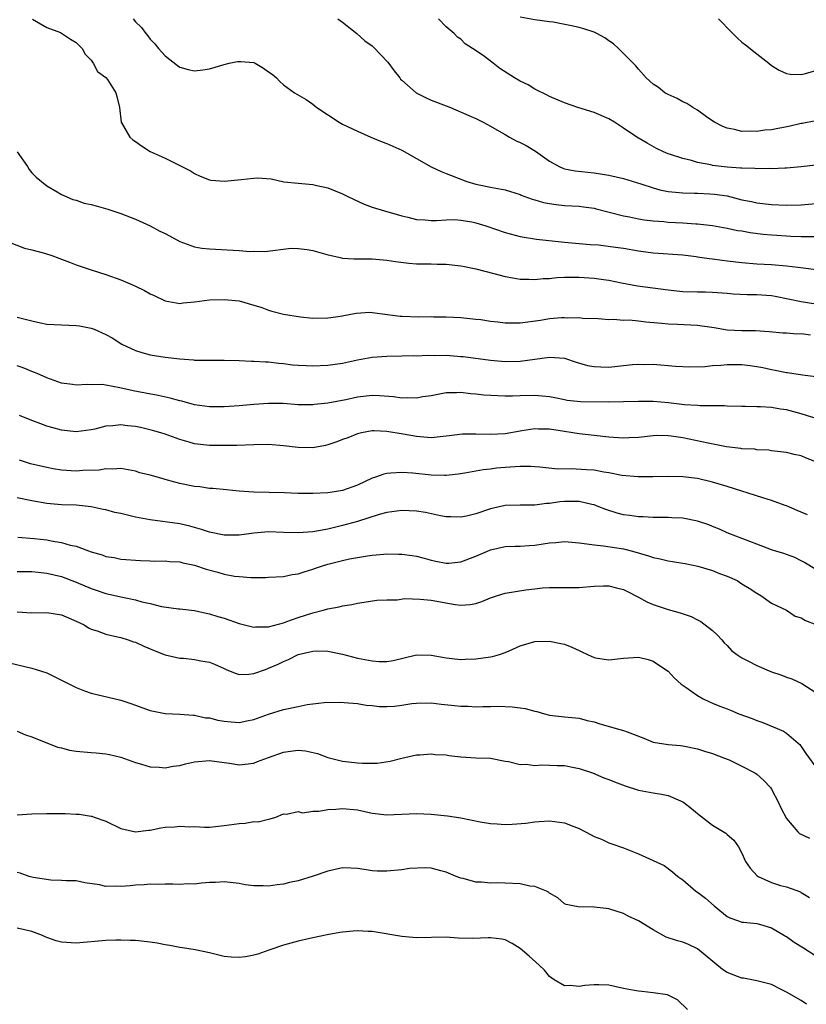
# Model space of a CAD drawing. Units: inches. Extents: x 2541000 to 2544000, y 1560000 to 1562584.
# Drawn here: x 2541329 to 2541436, y 1560362 to 1560495 of the extents above; entities that cross this region are included whole.
import ezdxf

# ---------------------------------------------------------------- set-up
doc = ezdxf.new("R2010")
doc.units = ezdxf.units.IN
doc.header["$MEASUREMENT"] = 0
doc.layers.add('LD25411560_2ft', color=95, linetype='Continuous')

msp = doc.modelspace()

# ---------------------------------------------------------------- linework, layer by layer
at = {"layer": 'LD25411560_2ft'}
for points, elevation in [([(2541331.07, 1560494.93), (2541333, 1560493.84), (2541334.85, 1560493.15), (2541335, 1560493.07), (2541336.22, 1560492.22), (2541337, 1560491.79), (2541337.38, 1560491.38), (2541337.78, 1560491), (2541338.2, 1560490.2), (2541339, 1560489.39), (2541339.28, 1560489), (2541339.88, 1560487.88), (2541341, 1560487.07), (2541341.21, 1560486.79), (2541342.36, 1560485), (2541342.47, 1560484.47), (2541342.84, 1560483), (2541343.05, 1560481), (2541344.23, 1560479), (2541344.64, 1560478.64), (2541345, 1560478.38), (2541345.82, 1560477.82), (2541347, 1560477.06), (2541349, 1560476.13), (2541350.71, 1560475.29), (2541351, 1560475.16), (2541351.28, 1560475), (2541352.42, 1560474.42), (2541353, 1560474.09), (2541353.73, 1560473.73), (2541355, 1560473.23), (2541355.19, 1560473.19), (2541357.02, 1560473.02), (2541359.28, 1560473.28), (2541361, 1560473.46), (2541361.5, 1560473.5), (2541363.33, 1560473.33), (2541365.04, 1560472.96), (2541367, 1560472.75), (2541369, 1560472.58), (2541369.53, 1560472.47), (2541371, 1560472.13), (2541373, 1560471.32), (2541373.62, 1560471), (2541374.55, 1560470.55), (2541375.94, 1560469.94), (2541377, 1560469.53), (2541378.66, 1560469), (2541381, 1560468.35), (2541381.84, 1560468.16), (2541383, 1560467.85), (2541384.19, 1560467.81), (2541385, 1560467.72), (2541385.71, 1560467.71), (2541387, 1560467.81), (2541388.17, 1560467.83), (2541389, 1560467.77), (2541390.47, 1560467.53), (2541391, 1560467.42), (2541392.37, 1560467), (2541395, 1560466.09), (2541397, 1560465.56), (2541399.21, 1560465.2), (2541403, 1560464.77), (2541406.46, 1560464.46), (2541407.6, 1560464.4), (2541409.89, 1560464.11), (2541411, 1560463.95), (2541413, 1560463.59), (2541415, 1560463.32), (2541419, 1560463.09), (2541420.83, 1560462.83), (2541421, 1560462.82), (2541422.56, 1560462.56), (2541423, 1560462.53), (2541424.34, 1560462.34), (2541425, 1560462.27), (2541427, 1560462.03), (2541429, 1560461.86), (2541431, 1560461.76), (2541433, 1560461.6), (2541435.32, 1560461.32), (2541437, 1560461.1)], 7678), ([(2541344.67, 1560495), (2541345, 1560494.58), (2541345.8, 1560493.8), (2541346.4, 1560493), (2541346.69, 1560492.69), (2541347, 1560492.26), (2541347.62, 1560491.62), (2541348.11, 1560491), (2541349, 1560489.99), (2541350.68, 1560488.68), (2541351, 1560488.47), (2541352.14, 1560488.14), (2541353, 1560487.98), (2541354.09, 1560488.09), (2541355, 1560488.22), (2541357, 1560488.83), (2541357.68, 1560489), (2541358.78, 1560489.22), (2541359, 1560489.24), (2541359.23, 1560489.23), (2541361, 1560489.07), (2541361.18, 1560489), (2541362.33, 1560488.33), (2541363, 1560487.83), (2541363.5, 1560487.5), (2541364.05, 1560487), (2541364.51, 1560486.51), (2541365, 1560486.08), (2541366.52, 1560485), (2541368.09, 1560484.09), (2541369, 1560483.44), (2541369.51, 1560483), (2541372.52, 1560481), (2541373, 1560480.75), (2541375, 1560479.79), (2541376.82, 1560479), (2541378.37, 1560478.37), (2541379, 1560478.15), (2541381, 1560477.22), (2541384.97, 1560474.97), (2541386.32, 1560474.32), (2541387, 1560474.07), (2541389, 1560473.29), (2541389.22, 1560473.22), (2541389.81, 1560473), (2541391, 1560472.65), (2541391.47, 1560472.53), (2541393, 1560472.23), (2541393.98, 1560472.02), (2541395, 1560471.85), (2541397, 1560471.24), (2541397.16, 1560471.16), (2541398.62, 1560470.62), (2541399, 1560470.53), (2541400.16, 1560470.16), (2541401, 1560470), (2541401.87, 1560469.87), (2541403, 1560469.76), (2541405, 1560469.64), (2541405.58, 1560469.58), (2541407, 1560469.36), (2541407.3, 1560469.3), (2541411, 1560468.36), (2541411.79, 1560468.22), (2541413, 1560467.95), (2541413.8, 1560467.8), (2541415, 1560467.66), (2541416.44, 1560467.56), (2541417, 1560467.5), (2541419, 1560467.38), (2541420.75, 1560467.25), (2541421, 1560467.24), (2541423, 1560467.02), (2541425, 1560466.69), (2541426.38, 1560466.38), (2541427, 1560466.3), (2541428.09, 1560466.09), (2541429.88, 1560465.88), (2541431, 1560465.78), (2541431.73, 1560465.73), (2541433, 1560465.62), (2541433.61, 1560465.61), (2541435, 1560465.53), (2541435.56, 1560465.56), (2541437, 1560465.55)], 7676), ([(2541372.37, 1560495), (2541373, 1560494.54), (2541374.94, 1560493), (2541376.03, 1560492.03), (2541377, 1560491.32), (2541377.17, 1560491.17), (2541379.11, 1560489.11), (2541379.96, 1560487.96), (2541380.73, 1560487), (2541380.84, 1560486.84), (2541381, 1560486.69), (2541382.97, 1560484.97), (2541384.29, 1560484.29), (2541385, 1560483.99), (2541387, 1560483.24), (2541387.59, 1560483), (2541390.09, 1560481.91), (2541391, 1560481.49), (2541391.99, 1560481), (2541393, 1560480.47), (2541394.19, 1560479.81), (2541395, 1560479.34), (2541395.55, 1560479), (2541396.49, 1560478.49), (2541397, 1560478.28), (2541397.84, 1560477.84), (2541399.08, 1560477.08), (2541401, 1560475.72), (2541402.29, 1560475), (2541402.78, 1560474.78), (2541403, 1560474.72), (2541404.44, 1560474.44), (2541407, 1560474.18), (2541409, 1560473.85), (2541411, 1560473.38), (2541413.32, 1560472.68), (2541415, 1560472.12), (2541415.88, 1560471.88), (2541417, 1560471.65), (2541418.49, 1560471.51), (2541419, 1560471.44), (2541420.58, 1560471.42), (2541421, 1560471.39), (2541422.67, 1560471.33), (2541423.27, 1560471.27), (2541425, 1560471.03), (2541427, 1560470.53), (2541428.27, 1560470.27), (2541429, 1560470.09), (2541431, 1560469.87), (2541433, 1560469.77), (2541435, 1560469.81), (2541439, 1560470.19)], 7674), ([(2541437, 1560475.18), (2541435, 1560474.97), (2541433, 1560474.78), (2541432.78, 1560474.78), (2541431, 1560474.71), (2541430.73, 1560474.73), (2541429, 1560474.72), (2541428.75, 1560474.75), (2541427, 1560474.78), (2541426.81, 1560474.81), (2541425, 1560474.91), (2541423, 1560475.17), (2541422.77, 1560475.23), (2541421, 1560475.57), (2541420.18, 1560475.82), (2541419, 1560476.08), (2541417.36, 1560476.64), (2541417, 1560476.74), (2541416.38, 1560477), (2541415.46, 1560477.46), (2541414.17, 1560478.17), (2541412.8, 1560479), (2541411, 1560480.21), (2541409.75, 1560481), (2541409, 1560481.45), (2541407, 1560482.32), (2541404.79, 1560483), (2541403, 1560483.64), (2541401, 1560484.47), (2541400.66, 1560484.66), (2541399, 1560485.49), (2541398.08, 1560486.08), (2541397, 1560486.54), (2541396.24, 1560487), (2541394.28, 1560488.28), (2541393.36, 1560489), (2541391.99, 1560490.01), (2541390.57, 1560491), (2541389.59, 1560491.59), (2541389, 1560492.22), (2541388.53, 1560492.53), (2541388.07, 1560493), (2541387, 1560493.93), (2541385.98, 1560495)], 7672), ([(2541437, 1560481.21), (2541435.16, 1560480.84), (2541435, 1560480.82), (2541433.51, 1560480.49), (2541431, 1560479.98), (2541430.09, 1560479.91), (2541429, 1560479.73), (2541428.21, 1560479.79), (2541427, 1560479.76), (2541425.97, 1560480.03), (2541425, 1560480.2), (2541424.42, 1560480.42), (2541423.27, 1560481), (2541422.39, 1560481.61), (2541421, 1560482.62), (2541420.34, 1560483), (2541419.56, 1560483.56), (2541419, 1560483.77), (2541418.23, 1560484.23), (2541417, 1560484.74), (2541416.55, 1560485), (2541415.7, 1560485.7), (2541415, 1560486.14), (2541414.05, 1560487), (2541413, 1560488.19), (2541412.65, 1560488.65), (2541410.31, 1560491), (2541409.63, 1560491.63), (2541409, 1560492.01), (2541408.44, 1560492.44), (2541407.37, 1560493), (2541407, 1560493.17), (2541405.63, 1560493.63), (2541405, 1560493.81), (2541403.94, 1560494.06), (2541401.47, 1560494.53), (2541401, 1560494.57), (2541399, 1560494.85), (2541397, 1560495.22)], 7670), ([(2541423.83, 1560495), (2541424.42, 1560494.42), (2541425, 1560493.77), (2541426.38, 1560492.38), (2541427, 1560491.82), (2541427.47, 1560491.47), (2541429, 1560490.24), (2541430.65, 1560489), (2541431, 1560488.68), (2541432.04, 1560488.03), (2541433, 1560487.59), (2541433.52, 1560487.52), (2541435, 1560487.45), (2541435.58, 1560487.58), (2541437, 1560488.01)], 7668), ([(2541329, 1560477), (2541330.4, 1560475), (2541330.62, 1560474.62), (2541331, 1560474.16), (2541331.59, 1560473.59), (2541332.3, 1560473), (2541333, 1560472.39), (2541334.43, 1560471.57), (2541335, 1560471.23), (2541336.55, 1560470.55), (2541337, 1560470.46), (2541338.07, 1560470.07), (2541339, 1560469.89), (2541339.68, 1560469.68), (2541341.25, 1560469.25), (2541343, 1560468.67), (2541345, 1560467.9), (2541347, 1560466.99), (2541348.29, 1560466.29), (2541349, 1560465.94), (2541349.62, 1560465.62), (2541351, 1560464.86), (2541353, 1560464.15), (2541353.99, 1560463.99), (2541355, 1560463.86), (2541359, 1560463.66), (2541360.46, 1560463.54), (2541361, 1560463.55), (2541362.48, 1560463.52), (2541366.05, 1560463.95), (2541367, 1560463.94), (2541368.2, 1560463.8), (2541369, 1560463.67), (2541370.88, 1560463.12), (2541372.69, 1560462.69), (2541373, 1560462.63), (2541374.54, 1560462.54), (2541377, 1560462.51), (2541379, 1560462.36), (2541380.17, 1560462.17), (2541381.94, 1560461.94), (2541383, 1560461.85), (2541383.83, 1560461.83), (2541385, 1560461.86), (2541385.81, 1560461.81), (2541387, 1560461.8), (2541389, 1560461.56), (2541389.48, 1560461.48), (2541391, 1560461.18), (2541393.45, 1560460.55), (2541395, 1560460.13), (2541396.02, 1560459.98), (2541397, 1560459.78), (2541398.2, 1560459.8), (2541399, 1560459.74), (2541400.11, 1560459.89), (2541401, 1560459.89), (2541401.98, 1560460.02), (2541403, 1560460.03), (2541403.94, 1560460.06), (2541405, 1560460.04), (2541407, 1560459.91), (2541408.29, 1560459.71), (2541409, 1560459.63), (2541410.73, 1560459.27), (2541412.87, 1560458.87), (2541417, 1560458.32), (2541418.19, 1560458.19), (2541419, 1560458.12), (2541421, 1560458.06), (2541422.07, 1560458.07), (2541423, 1560458.04), (2541425, 1560457.9), (2541425.81, 1560457.81), (2541427.69, 1560457.69), (2541429, 1560457.69), (2541431, 1560457.56), (2541431.49, 1560457.49), (2541435, 1560456.74), (2541437, 1560456.46)], 7680), ([(2541327.11, 1560465.11), (2541329.99, 1560463.99), (2541331, 1560463.75), (2541332.69, 1560463.31), (2541333.7, 1560463), (2541334.63, 1560462.63), (2541335, 1560462.5), (2541336.06, 1560462.06), (2541337, 1560461.73), (2541337.53, 1560461.52), (2541339, 1560461.06), (2541341, 1560460.39), (2541343, 1560459.68), (2541344.62, 1560459), (2541345, 1560458.83), (2541346.23, 1560458.23), (2541347, 1560457.78), (2541347.55, 1560457.55), (2541349, 1560456.83), (2541351, 1560456.49), (2541351.44, 1560456.56), (2541353, 1560456.7), (2541355, 1560456.96), (2541357, 1560457.04), (2541359, 1560456.86), (2541361, 1560456.27), (2541362.07, 1560455.93), (2541363, 1560455.57), (2541363.44, 1560455.44), (2541365, 1560455.05), (2541367.32, 1560454.68), (2541369, 1560454.52), (2541371, 1560454.53), (2541371.4, 1560454.6), (2541373, 1560454.8), (2541373.15, 1560454.85), (2541374.83, 1560455.17), (2541376.7, 1560455.3), (2541377, 1560455.29), (2541380.79, 1560454.79), (2541381, 1560454.78), (2541383.3, 1560454.7), (2541385, 1560454.71), (2541385.31, 1560454.69), (2541387, 1560454.68), (2541389, 1560454.58), (2541391, 1560454.38), (2541391.7, 1560454.3), (2541393, 1560454.11), (2541393.99, 1560454.01), (2541395, 1560453.88), (2541397, 1560453.88), (2541399.76, 1560454.24), (2541401, 1560454.45), (2541402.6, 1560454.6), (2541403, 1560454.6), (2541403.46, 1560454.54), (2541405, 1560454.58), (2541405.48, 1560454.52), (2541407.55, 1560454.45), (2541409, 1560454.33), (2541409.63, 1560454.37), (2541411, 1560454.25), (2541411.74, 1560454.26), (2541413, 1560454.13), (2541413.99, 1560453.99), (2541416.18, 1560453.82), (2541417, 1560453.73), (2541418.3, 1560453.7), (2541421, 1560453.56), (2541423.22, 1560453.22), (2541425, 1560452.92), (2541427, 1560452.82), (2541428.82, 1560452.82), (2541430.7, 1560452.7), (2541432.52, 1560452.52), (2541433, 1560452.5), (2541434.4, 1560452.4), (2541435, 1560452.42), (2541436.27, 1560452.27)], 7682), ([(2541329, 1560454.62), (2541331, 1560454.12), (2541332.14, 1560453.86), (2541333, 1560453.71), (2541335, 1560453.58), (2541337, 1560453.52), (2541337.45, 1560453.45), (2541339, 1560453.16), (2541339.4, 1560453), (2541341, 1560452.3), (2541341.84, 1560451.84), (2541343.16, 1560451), (2541345, 1560450.13), (2541345.87, 1560449.87), (2541347, 1560449.56), (2541349, 1560449.24), (2541351, 1560448.98), (2541352.85, 1560448.85), (2541353, 1560448.82), (2541354.83, 1560448.83), (2541355, 1560448.82), (2541357, 1560448.84), (2541359, 1560448.78), (2541360.69, 1560448.69), (2541361, 1560448.7), (2541362.58, 1560448.58), (2541363, 1560448.58), (2541364.4, 1560448.4), (2541365, 1560448.36), (2541366.21, 1560448.21), (2541367, 1560448.14), (2541368.08, 1560448.08), (2541369, 1560448.06), (2541371, 1560448.15), (2541373, 1560448.43), (2541375, 1560448.86), (2541377, 1560449.21), (2541379, 1560449.37), (2541381, 1560449.39), (2541382.57, 1560449.43), (2541383, 1560449.42), (2541384.5, 1560449.5), (2541385.47, 1560449.47), (2541387, 1560449.48), (2541389, 1560449.33), (2541389.31, 1560449.31), (2541393, 1560448.82), (2541395, 1560448.66), (2541397, 1560448.7), (2541401, 1560449.24), (2541403, 1560449.08), (2541404.57, 1560448.57), (2541406.12, 1560448.12), (2541407, 1560447.96), (2541407.9, 1560447.9), (2541409, 1560447.88), (2541411, 1560448.08), (2541412.22, 1560448.22), (2541413, 1560448.27), (2541413.76, 1560448.24), (2541415, 1560448.26), (2541418.03, 1560448.03), (2541419.94, 1560447.94), (2541421.98, 1560447.98), (2541423, 1560448.08), (2541424.15, 1560448.15), (2541425, 1560448.25), (2541427, 1560448.25), (2541428.1, 1560448.1), (2541429, 1560447.96), (2541429.82, 1560447.82), (2541431, 1560447.54), (2541431.49, 1560447.49), (2541433, 1560447.16), (2541433.16, 1560447.16), (2541435.17, 1560446.83), (2541437, 1560446.63)], 7684), ([(2541438.49, 1560440.49), (2541435, 1560441.57), (2541433, 1560442.1), (2541432.21, 1560442.21), (2541431, 1560442.43), (2541429.49, 1560442.51), (2541429, 1560442.51), (2541427.45, 1560442.56), (2541427, 1560442.54), (2541425, 1560442.62), (2541424.65, 1560442.65), (2541421.36, 1560442.64), (2541421, 1560442.67), (2541419.21, 1560442.79), (2541417.05, 1560443.05), (2541415, 1560443.23), (2541413, 1560443.25), (2541411, 1560443.18), (2541409, 1560443.16), (2541405.19, 1560443.19), (2541403.37, 1560443.37), (2541403, 1560443.44), (2541401.71, 1560443.71), (2541401, 1560443.85), (2541399.97, 1560443.97), (2541399, 1560444.05), (2541397, 1560444.01), (2541395.97, 1560443.97), (2541395, 1560443.96), (2541393.98, 1560443.98), (2541392.1, 1560444.1), (2541391, 1560444.24), (2541390.28, 1560444.28), (2541389, 1560444.44), (2541388.4, 1560444.4), (2541387, 1560444.38), (2541385, 1560444.01), (2541383.85, 1560443.85), (2541383, 1560443.68), (2541381.74, 1560443.74), (2541381, 1560443.7), (2541379.87, 1560443.87), (2541377.99, 1560443.99), (2541377, 1560444.02), (2541375, 1560443.8), (2541373.46, 1560443.46), (2541371, 1560442.99), (2541369.19, 1560442.81), (2541369, 1560442.77), (2541367, 1560442.79), (2541364.95, 1560442.95), (2541363, 1560442.98), (2541361, 1560442.82), (2541359, 1560442.63), (2541357, 1560442.52), (2541355, 1560442.53), (2541353, 1560442.79), (2541351.27, 1560443.27), (2541351, 1560443.32), (2541349.7, 1560443.7), (2541348.05, 1560444.05), (2541346.35, 1560444.35), (2541344.67, 1560444.67), (2541342.9, 1560445.1), (2541341, 1560445.46), (2541340.49, 1560445.51), (2541339, 1560445.5), (2541338.48, 1560445.52), (2541337, 1560445.44), (2541336.48, 1560445.52), (2541335, 1560445.73), (2541333, 1560446.44), (2541331.69, 1560447), (2541331.22, 1560447.22), (2541329.8, 1560447.8), (2541329, 1560448.07)], 7686), ([(2541437, 1560435.08), (2541435.59, 1560435.59), (2541435, 1560435.87), (2541434.04, 1560436.04), (2541433, 1560436.34), (2541431, 1560436.57), (2541430.64, 1560436.64), (2541429, 1560436.7), (2541428.76, 1560436.76), (2541427, 1560436.82), (2541426.86, 1560436.86), (2541424.89, 1560437.11), (2541422.41, 1560437.59), (2541419.86, 1560438.14), (2541419, 1560438.31), (2541417.44, 1560438.56), (2541417, 1560438.6), (2541415.39, 1560438.61), (2541415, 1560438.58), (2541413, 1560438.38), (2541411.69, 1560438.31), (2541411, 1560438.29), (2541409.64, 1560438.36), (2541409, 1560438.4), (2541407, 1560438.61), (2541405, 1560438.85), (2541404.13, 1560439), (2541403, 1560439.16), (2541401, 1560439.48), (2541399.5, 1560439.5), (2541399, 1560439.54), (2541397.24, 1560439.24), (2541397, 1560439.22), (2541395, 1560438.85), (2541393, 1560438.75), (2541391, 1560438.82), (2541389.21, 1560438.79), (2541387.41, 1560438.59), (2541387, 1560438.52), (2541385, 1560438.33), (2541383, 1560438.49), (2541381.18, 1560438.82), (2541379, 1560439.19), (2541377.25, 1560439.25), (2541377, 1560439.27), (2541375.56, 1560439), (2541375, 1560438.86), (2541373.69, 1560438.31), (2541373, 1560438.07), (2541372.24, 1560437.76), (2541371, 1560437.37), (2541370.7, 1560437.3), (2541369, 1560436.98), (2541367, 1560436.99), (2541365, 1560437.24), (2541363, 1560437.4), (2541361, 1560437.37), (2541358.7, 1560437.3), (2541357, 1560437.27), (2541355, 1560437.27), (2541353, 1560437.51), (2541352.25, 1560437.75), (2541351, 1560438.1), (2541349, 1560438.82), (2541348.45, 1560439), (2541347.32, 1560439.32), (2541345.7, 1560439.7), (2541345, 1560439.83), (2541343.94, 1560439.94), (2541343, 1560440.06), (2541341.93, 1560439.93), (2541341, 1560439.89), (2541339.49, 1560439.49), (2541339, 1560439.39), (2541337, 1560439.12), (2541335, 1560439.36), (2541333.7, 1560439.7), (2541333, 1560439.91), (2541332.19, 1560440.19), (2541331, 1560440.64), (2541329.34, 1560441.34)], 7688), ([(2541435.88, 1560427.88), (2541434.47, 1560428.47), (2541433, 1560429.11), (2541432.84, 1560429.16), (2541431, 1560429.85), (2541429.8, 1560430.2), (2541425, 1560431.72), (2541423, 1560432.33), (2541421, 1560432.81), (2541419, 1560433.04), (2541417, 1560433.08), (2541414.96, 1560433.04), (2541412.97, 1560433.03), (2541410.77, 1560433.23), (2541409, 1560433.6), (2541408.33, 1560433.67), (2541407, 1560433.93), (2541406, 1560434), (2541403.89, 1560434.11), (2541402.09, 1560434.09), (2541399.66, 1560434.34), (2541399, 1560434.38), (2541398.42, 1560434.42), (2541397, 1560434.43), (2541395.67, 1560434.33), (2541395, 1560434.31), (2541393.8, 1560434.2), (2541393, 1560434.09), (2541392, 1560434), (2541391, 1560433.79), (2541389.53, 1560433.53), (2541388.61, 1560433.39), (2541387, 1560433.24), (2541386.77, 1560433.23), (2541385, 1560433.26), (2541382.48, 1560433.52), (2541381, 1560433.64), (2541379.52, 1560433.52), (2541379, 1560433.51), (2541378.58, 1560433.42), (2541377.46, 1560433), (2541377, 1560432.84), (2541375, 1560431.91), (2541373, 1560431.17), (2541371.92, 1560431), (2541371, 1560430.88), (2541369, 1560430.79), (2541367, 1560430.8), (2541365.13, 1560430.87), (2541361, 1560430.95), (2541359, 1560431.1), (2541357.3, 1560431.3), (2541355.47, 1560431.47), (2541355, 1560431.48), (2541353.68, 1560431.68), (2541353, 1560431.72), (2541351, 1560432.14), (2541350.31, 1560432.31), (2541349, 1560432.69), (2541348.75, 1560432.75), (2541347, 1560433.26), (2541345.6, 1560433.6), (2541345, 1560433.79), (2541343, 1560434.15), (2541341.93, 1560434.07), (2541341, 1560434.13), (2541340.07, 1560433.93), (2541337.89, 1560433.89), (2541337, 1560433.8), (2541335, 1560433.93), (2541333.86, 1560434.14), (2541333, 1560434.28), (2541330.81, 1560434.81), (2541329.31, 1560435.31)], 7690), ([(2541437, 1560420.51), (2541435.45, 1560421.45), (2541435, 1560421.67), (2541434.14, 1560422.14), (2541432.68, 1560422.68), (2541431.57, 1560423), (2541431, 1560423.18), (2541429, 1560423.93), (2541426.18, 1560425), (2541425.35, 1560425.35), (2541425, 1560425.47), (2541423.97, 1560425.97), (2541423, 1560426.33), (2541422.53, 1560426.53), (2541421, 1560427.05), (2541419, 1560427.44), (2541417.5, 1560427.5), (2541417, 1560427.54), (2541415, 1560427.54), (2541413.63, 1560427.63), (2541413, 1560427.63), (2541411.82, 1560427.82), (2541411, 1560427.9), (2541410.13, 1560428.13), (2541408.6, 1560428.6), (2541407.63, 1560429), (2541407, 1560429.24), (2541406.7, 1560429.3), (2541405, 1560429.71), (2541404.31, 1560429.69), (2541403, 1560429.71), (2541402.36, 1560429.64), (2541401, 1560429.43), (2541400.59, 1560429.41), (2541399, 1560429.19), (2541397, 1560429.21), (2541395, 1560429.16), (2541393, 1560428.7), (2541391, 1560428.03), (2541389.74, 1560427.74), (2541389, 1560427.59), (2541387.64, 1560427.64), (2541387, 1560427.64), (2541386.23, 1560427.77), (2541384.2, 1560428.2), (2541383, 1560428.4), (2541381, 1560428.49), (2541379, 1560428.23), (2541377.96, 1560427.96), (2541375, 1560427), (2541373, 1560426.44), (2541372.26, 1560426.26), (2541371, 1560425.98), (2541369.73, 1560425.73), (2541369, 1560425.61), (2541367, 1560425.45), (2541365, 1560425.53), (2541363, 1560425.58), (2541361, 1560425.4), (2541359, 1560425.16), (2541357, 1560425.16), (2541355, 1560425.56), (2541353.92, 1560425.92), (2541353, 1560426.19), (2541352.37, 1560426.37), (2541351, 1560426.7), (2541347, 1560427.21), (2541345, 1560427.59), (2541343, 1560428.06), (2541342.22, 1560428.22), (2541341, 1560428.56), (2541340.63, 1560428.63), (2541339, 1560429), (2541337, 1560429.19), (2541335, 1560429.25), (2541333, 1560429.43), (2541331, 1560429.79), (2541329, 1560430.2)], 7692), ([(2541329.1, 1560424.9), (2541331.29, 1560424.71), (2541333, 1560424.5), (2541333.62, 1560424.38), (2541335, 1560424.16), (2541336.19, 1560423.81), (2541337, 1560423.64), (2541339, 1560422.91), (2541340.49, 1560422.49), (2541341, 1560422.28), (2541342.13, 1560422.13), (2541343, 1560421.91), (2541345.7, 1560421.7), (2541347, 1560421.68), (2541347.64, 1560421.64), (2541349, 1560421.66), (2541349.59, 1560421.59), (2541351, 1560421.52), (2541351.42, 1560421.42), (2541353, 1560421.09), (2541354.57, 1560420.57), (2541356.13, 1560420.13), (2541357, 1560419.87), (2541358.39, 1560419.61), (2541359, 1560419.54), (2541360.58, 1560419.42), (2541361, 1560419.44), (2541362.58, 1560419.42), (2541363, 1560419.47), (2541365, 1560419.57), (2541366.18, 1560419.82), (2541367, 1560419.9), (2541367.79, 1560420.21), (2541369, 1560420.53), (2541369.33, 1560420.67), (2541370.29, 1560421), (2541371, 1560421.22), (2541373, 1560421.72), (2541373.93, 1560421.93), (2541376.37, 1560422.37), (2541377, 1560422.45), (2541378.6, 1560422.6), (2541379, 1560422.61), (2541380.6, 1560422.6), (2541381, 1560422.57), (2541382.4, 1560422.4), (2541383, 1560422.3), (2541384.05, 1560422.05), (2541385, 1560421.78), (2541385.63, 1560421.63), (2541387, 1560421.35), (2541387.37, 1560421.37), (2541389, 1560421.54), (2541391, 1560422.29), (2541392.61, 1560423), (2541393, 1560423.15), (2541395, 1560423.6), (2541396.34, 1560423.66), (2541397, 1560423.66), (2541398.24, 1560423.76), (2541399, 1560423.78), (2541401, 1560424.1), (2541401.83, 1560424.17), (2541403, 1560424.3), (2541405, 1560424.12), (2541406.01, 1560423.99), (2541407, 1560423.82), (2541408.28, 1560423.72), (2541411, 1560423.3), (2541412.18, 1560423), (2541414.37, 1560422.37), (2541415, 1560422.11), (2541415.96, 1560421.96), (2541417, 1560421.66), (2541417.6, 1560421.6), (2541419, 1560421.38), (2541419.3, 1560421.3), (2541421.04, 1560420.96), (2541423, 1560420.36), (2541423.98, 1560419.98), (2541425, 1560419.61), (2541426.34, 1560419), (2541427, 1560418.57), (2541427.97, 1560417.97), (2541429, 1560417.29), (2541429.56, 1560417), (2541431, 1560415.95), (2541433, 1560414.99), (2541434.2, 1560414.2), (2541435, 1560413.97), (2541435.59, 1560413.59), (2541437, 1560413.08)], 7694), ([(2541329, 1560420.22), (2541331, 1560420.23), (2541331.84, 1560420.16), (2541333, 1560420.03), (2541335, 1560419.55), (2541337, 1560418.81), (2541339, 1560417.95), (2541339.69, 1560417.69), (2541341, 1560417.27), (2541343.23, 1560416.77), (2541345, 1560416.4), (2541345.86, 1560416.14), (2541347, 1560415.9), (2541348.5, 1560415.5), (2541350.82, 1560415.18), (2541351, 1560415.17), (2541353, 1560414.94), (2541354.58, 1560414.58), (2541355, 1560414.51), (2541356.15, 1560414.15), (2541357, 1560413.91), (2541359, 1560413.21), (2541361, 1560412.7), (2541361.25, 1560412.75), (2541363, 1560412.77), (2541365, 1560413.31), (2541365.45, 1560413.45), (2541367, 1560414.02), (2541369, 1560414.66), (2541370.39, 1560415), (2541370.87, 1560415.13), (2541371, 1560415.19), (2541372.56, 1560415.44), (2541373, 1560415.61), (2541374.25, 1560415.75), (2541375, 1560415.96), (2541375.92, 1560416.08), (2541377.65, 1560416.35), (2541379, 1560416.41), (2541380.39, 1560416.39), (2541381.44, 1560416.56), (2541383.49, 1560416.51), (2541385, 1560416.35), (2541388.24, 1560415.76), (2541389, 1560415.7), (2541390.25, 1560415.75), (2541391, 1560415.92), (2541391.82, 1560416.18), (2541393, 1560416.68), (2541393.96, 1560417), (2541395, 1560417.31), (2541397.77, 1560417.77), (2541399, 1560417.89), (2541400.01, 1560418.01), (2541401, 1560418.06), (2541403, 1560418.08), (2541404.07, 1560418.07), (2541405, 1560418.09), (2541407, 1560418.23), (2541408.28, 1560418.28), (2541409, 1560418.3), (2541410.03, 1560418.03), (2541411, 1560417.81), (2541411.51, 1560417.51), (2541413, 1560416.74), (2541414.12, 1560416.11), (2541415, 1560415.75), (2541417, 1560415.09), (2541418.65, 1560414.65), (2541420.14, 1560414.14), (2541421, 1560413.68), (2541421.46, 1560413.46), (2541423, 1560412.26), (2541423.65, 1560411.65), (2541424.26, 1560411), (2541424.59, 1560410.59), (2541425, 1560410.21), (2541425.57, 1560409.57), (2541426.32, 1560409), (2541427, 1560408.54), (2541427.9, 1560408.1), (2541429, 1560407.5), (2541431, 1560406.67), (2541432.24, 1560406.24), (2541433, 1560405.94), (2541433.73, 1560405.73), (2541435.1, 1560405.1), (2541437, 1560403.87)], 7696), ([(2541329, 1560414.77), (2541331, 1560414.66), (2541333, 1560414.67), (2541335, 1560414.37), (2541337, 1560413.52), (2541338.06, 1560413), (2541338.63, 1560412.63), (2541339, 1560412.44), (2541339.81, 1560412.19), (2541341, 1560411.74), (2541342.59, 1560411.41), (2541343, 1560411.31), (2541344.02, 1560411), (2541344.74, 1560410.74), (2541345, 1560410.68), (2541346.14, 1560410.14), (2541347.55, 1560409.55), (2541349, 1560408.96), (2541351, 1560408.52), (2541351.51, 1560408.49), (2541353, 1560408.34), (2541353.84, 1560408.16), (2541355, 1560407.95), (2541355.69, 1560407.69), (2541357, 1560407.1), (2541357.25, 1560407), (2541358.47, 1560406.47), (2541359, 1560406.32), (2541360.34, 1560406.34), (2541361, 1560406.44), (2541362.56, 1560407), (2541363, 1560407.15), (2541364.3, 1560407.7), (2541365, 1560408.07), (2541365.69, 1560408.31), (2541367, 1560409.01), (2541369, 1560409.48), (2541369.5, 1560409.5), (2541371, 1560409.48), (2541373, 1560409.07), (2541375, 1560408.53), (2541377, 1560408.14), (2541377.94, 1560408.06), (2541379, 1560408.07), (2541379.82, 1560408.18), (2541383, 1560408.94), (2541385, 1560408.91), (2541387, 1560408.54), (2541389, 1560408.33), (2541389.64, 1560408.36), (2541391, 1560408.4), (2541393, 1560408.67), (2541393.28, 1560408.72), (2541394.23, 1560409), (2541395, 1560409.26), (2541395.51, 1560409.51), (2541397, 1560410.16), (2541399, 1560410.78), (2541401, 1560410.82), (2541402.51, 1560410.51), (2541403, 1560410.39), (2541404.01, 1560410.01), (2541405, 1560409.53), (2541405.37, 1560409.37), (2541406.11, 1560409), (2541407, 1560408.61), (2541407.48, 1560408.52), (2541409, 1560408.27), (2541411, 1560408.53), (2541413, 1560408.66), (2541414.34, 1560408.34), (2541415, 1560408.1), (2541416.67, 1560407), (2541417, 1560406.74), (2541417.84, 1560405.84), (2541418.76, 1560405), (2541419.47, 1560404.53), (2541421, 1560403.45), (2541421.76, 1560403), (2541422.59, 1560402.59), (2541423, 1560402.42), (2541424.03, 1560402.03), (2541425, 1560401.64), (2541425.47, 1560401.47), (2541426.57, 1560401), (2541428.36, 1560400.36), (2541429, 1560400.07), (2541429.8, 1560399.8), (2541431.23, 1560399.23), (2541432.62, 1560398.62), (2541433, 1560398.37), (2541434.62, 1560397), (2541434.82, 1560396.82), (2541435.62, 1560395.62), (2541437, 1560393.76)], 7698), ([(2541327, 1560408.1), (2541331, 1560407.17), (2541331.57, 1560407), (2541333, 1560406.54), (2541334.01, 1560406.01), (2541335, 1560405.55), (2541335.35, 1560405.35), (2541337, 1560404.53), (2541338.11, 1560404.11), (2541339, 1560403.78), (2541343, 1560402.82), (2541344.37, 1560402.37), (2541345, 1560402.14), (2541345.85, 1560401.85), (2541347, 1560401.43), (2541349, 1560401.03), (2541351, 1560400.92), (2541352.78, 1560400.78), (2541353, 1560400.78), (2541354.45, 1560400.45), (2541355, 1560400.42), (2541356.12, 1560400.12), (2541357, 1560399.98), (2541357.92, 1560399.92), (2541359, 1560399.82), (2541360.05, 1560400.05), (2541361, 1560400.21), (2541363, 1560400.95), (2541365, 1560401.55), (2541367, 1560401.99), (2541368.23, 1560402.23), (2541369, 1560402.34), (2541370.51, 1560402.51), (2541372.57, 1560402.57), (2541374.44, 1560402.44), (2541375, 1560402.4), (2541376.17, 1560402.17), (2541377, 1560402.11), (2541377.97, 1560401.97), (2541379, 1560401.97), (2541380.04, 1560402.04), (2541381, 1560402.14), (2541382.36, 1560402.36), (2541383, 1560402.44), (2541385, 1560402.48), (2541386.31, 1560402.31), (2541388.13, 1560402.13), (2541389, 1560402.03), (2541390, 1560402), (2541391, 1560401.93), (2541391.97, 1560401.97), (2541393, 1560401.96), (2541394.01, 1560402.01), (2541395.94, 1560401.94), (2541397, 1560401.79), (2541397.68, 1560401.68), (2541399, 1560401.33), (2541399.28, 1560401.28), (2541400.28, 1560401), (2541401, 1560400.82), (2541403, 1560400.57), (2541405, 1560400.38), (2541406.09, 1560400.09), (2541407, 1560399.88), (2541407.66, 1560399.66), (2541409.98, 1560399), (2541411, 1560398.73), (2541411.46, 1560398.54), (2541413.71, 1560397.71), (2541415, 1560397.16), (2541417, 1560396.82), (2541418.71, 1560396.71), (2541419, 1560396.67), (2541421, 1560396.24), (2541421.93, 1560395.93), (2541423, 1560395.61), (2541424.66, 1560395), (2541425.25, 1560394.75), (2541427, 1560393.9), (2541428.72, 1560393), (2541429, 1560392.83), (2541429.96, 1560391.96), (2541430.85, 1560391), (2541431, 1560390.77), (2541431.94, 1560389), (2541432.25, 1560388.25), (2541433, 1560386.81), (2541434.55, 1560385), (2541434.79, 1560384.79), (2541436.15, 1560384.15)], 7700), ([(2541329, 1560398.65), (2541330.14, 1560398.14), (2541331, 1560397.85), (2541334.46, 1560396.46), (2541335, 1560396.36), (2541336.07, 1560396.07), (2541337, 1560395.92), (2541339, 1560395.73), (2541339.7, 1560395.7), (2541341, 1560395.57), (2541341.48, 1560395.48), (2541343, 1560395.13), (2541345, 1560394.4), (2541345.82, 1560394.18), (2541347, 1560393.81), (2541348.22, 1560393.78), (2541349, 1560393.69), (2541350.08, 1560393.92), (2541351, 1560394.01), (2541351.78, 1560394.22), (2541353, 1560394.48), (2541355, 1560394.69), (2541357, 1560394.42), (2541357.7, 1560394.3), (2541359, 1560394.06), (2541359.81, 1560394.19), (2541361, 1560394.3), (2541361.48, 1560394.52), (2541363, 1560395.09), (2541365, 1560395.8), (2541365.94, 1560395.94), (2541367, 1560396.06), (2541367.98, 1560395.98), (2541369.61, 1560395.61), (2541371, 1560395.08), (2541373, 1560394.57), (2541375, 1560394.37), (2541375.68, 1560394.32), (2541377.68, 1560394.32), (2541379.44, 1560394.56), (2541381, 1560394.98), (2541383, 1560395.42), (2541383.43, 1560395.43), (2541385, 1560395.56), (2541385.5, 1560395.5), (2541387, 1560395.43), (2541387.36, 1560395.36), (2541389, 1560395.16), (2541391, 1560395.03), (2541393, 1560394.99), (2541395, 1560394.6), (2541395.45, 1560394.55), (2541397, 1560394.13), (2541397.84, 1560394.16), (2541399, 1560394.01), (2541399.94, 1560394.06), (2541401, 1560394.05), (2541402.01, 1560393.99), (2541403, 1560393.97), (2541404.3, 1560393.7), (2541405, 1560393.59), (2541406.79, 1560393), (2541408.34, 1560392.34), (2541409, 1560392.11), (2541409.78, 1560391.78), (2541411.22, 1560391.22), (2541413, 1560390.65), (2541415, 1560390.3), (2541416.13, 1560390.13), (2541417, 1560389.94), (2541419, 1560389.09), (2541419.14, 1560389), (2541420.18, 1560388.18), (2541421, 1560387.48), (2541423, 1560385.92), (2541424.84, 1560384.84), (2541425, 1560384.67), (2541425.89, 1560383.89), (2541426.51, 1560383), (2541427, 1560382.13), (2541427.5, 1560381), (2541428.09, 1560380.09), (2541429.07, 1560379.07), (2541429.18, 1560379), (2541431, 1560378.17), (2541432.23, 1560377.77), (2541433, 1560377.58), (2541434.9, 1560376.9), (2541435, 1560376.83), (2541436.15, 1560376.15)], 7702), ([(2541329, 1560387.34), (2541331, 1560387.45), (2541333, 1560387.5), (2541335.48, 1560387.48), (2541337, 1560387.43), (2541337.4, 1560387.4), (2541339, 1560387.15), (2541339.12, 1560387.12), (2541339.4, 1560387), (2541341, 1560386.44), (2541343, 1560385.48), (2541345, 1560385), (2541346.76, 1560385.24), (2541347, 1560385.24), (2541348.44, 1560385.56), (2541349, 1560385.63), (2541350.29, 1560385.71), (2541351, 1560385.8), (2541352.31, 1560385.69), (2541353, 1560385.72), (2541354.35, 1560385.65), (2541355, 1560385.66), (2541357, 1560385.86), (2541359, 1560386.15), (2541359.82, 1560386.18), (2541361, 1560386.4), (2541361.61, 1560386.39), (2541363, 1560386.75), (2541363.22, 1560386.78), (2541363.96, 1560387), (2541365, 1560387.47), (2541365.43, 1560387.43), (2541367, 1560387.77), (2541367.6, 1560387.6), (2541369, 1560387.82), (2541369.81, 1560387.81), (2541371, 1560388.04), (2541372.09, 1560388.09), (2541373, 1560388.19), (2541375, 1560387.99), (2541377, 1560387.54), (2541379, 1560387.3), (2541383, 1560387.49), (2541385, 1560387.4), (2541387.19, 1560387.19), (2541389, 1560386.92), (2541391.62, 1560386.38), (2541393, 1560386.15), (2541393.92, 1560386.08), (2541395, 1560386.03), (2541395.95, 1560386.05), (2541397.79, 1560386.21), (2541399, 1560386.36), (2541399.58, 1560386.42), (2541401, 1560386.5), (2541403, 1560386.24), (2541404.28, 1560385.72), (2541405, 1560385.46), (2541406.62, 1560384.62), (2541407, 1560384.38), (2541408.01, 1560384.01), (2541409, 1560383.52), (2541409.4, 1560383.4), (2541411, 1560382.86), (2541413, 1560382.06), (2541416.46, 1560380.46), (2541417.63, 1560379.63), (2541418.35, 1560379), (2541419, 1560378.52), (2541420.78, 1560377), (2541421, 1560376.86), (2541422.05, 1560376.05), (2541423.26, 1560375), (2541425, 1560373.58), (2541425.38, 1560373.38), (2541426.53, 1560373), (2541427, 1560372.82), (2541427.19, 1560372.81), (2541429, 1560372.62), (2541429.51, 1560372.49), (2541431, 1560372.03), (2541432.75, 1560371), (2541432.9, 1560370.9), (2541433, 1560370.85), (2541434.08, 1560370.08), (2541435.32, 1560369.32), (2541437, 1560368.25)], 7704), ([(2541435.73, 1560361.73), (2541435, 1560362.2), (2541433, 1560363.33), (2541432.37, 1560363.63), (2541431, 1560364.36), (2541429.18, 1560364.82), (2541429, 1560364.88), (2541427.21, 1560365.21), (2541427, 1560365.23), (2541425, 1560365.99), (2541424.39, 1560366.39), (2541421, 1560369.2), (2541419.78, 1560369.78), (2541419, 1560370.08), (2541418.28, 1560370.28), (2541416.77, 1560370.77), (2541415, 1560371.75), (2541413, 1560372.99), (2541411.63, 1560373.63), (2541411, 1560373.96), (2541409, 1560374.59), (2541408.65, 1560374.65), (2541407, 1560374.83), (2541404.87, 1560374.87), (2541404.13, 1560375), (2541403.21, 1560375.21), (2541403, 1560375.3), (2541402.09, 1560376.09), (2541401, 1560376.72), (2541400.86, 1560376.86), (2541400.56, 1560377), (2541399, 1560377.62), (2541398.32, 1560377.68), (2541397, 1560377.98), (2541395, 1560378.07), (2541393.9, 1560378.1), (2541393, 1560378.07), (2541391.8, 1560378.2), (2541391, 1560378.22), (2541389.31, 1560378.69), (2541389, 1560378.75), (2541388.34, 1560379), (2541387, 1560379.57), (2541386.27, 1560379.73), (2541385, 1560380.09), (2541384.17, 1560380.17), (2541382.06, 1560380.06), (2541381, 1560379.88), (2541379, 1560379.68), (2541377.7, 1560379.7), (2541377, 1560379.75), (2541375.91, 1560379.91), (2541375, 1560380.07), (2541374.11, 1560380.11), (2541373, 1560380.15), (2541371, 1560379.71), (2541369.01, 1560379.01), (2541367, 1560378.39), (2541365.84, 1560378.16), (2541365, 1560377.94), (2541364.14, 1560377.86), (2541363, 1560377.68), (2541362.27, 1560377.73), (2541361, 1560377.7), (2541359.84, 1560377.84), (2541359, 1560378.02), (2541357, 1560378.26), (2541355.83, 1560378.17), (2541355, 1560378.15), (2541353.94, 1560378.06), (2541353, 1560377.96), (2541352.02, 1560377.98), (2541351, 1560377.9), (2541350.06, 1560377.94), (2541349, 1560377.94), (2541348.1, 1560377.9), (2541347, 1560377.95), (2541346.17, 1560377.83), (2541345, 1560377.82), (2541344.27, 1560377.73), (2541343, 1560377.61), (2541342.34, 1560377.66), (2541341, 1560377.63), (2541340.14, 1560377.86), (2541338.14, 1560378.14), (2541337, 1560378.37), (2541335.62, 1560378.38), (2541335, 1560378.44), (2541333.54, 1560378.46), (2541331.15, 1560378.85), (2541330.62, 1560379), (2541329.41, 1560379.41), (2541329, 1560379.5)], 7706), ([(2541419.62, 1560361), (2541418.28, 1560362.28), (2541416.95, 1560362.95), (2541415, 1560363.26), (2541413.44, 1560363.44), (2541413, 1560363.45), (2541412.46, 1560363.54), (2541411, 1560363.84), (2541409, 1560364.27), (2541407.66, 1560364.34), (2541407, 1560364.34), (2541405.76, 1560364.24), (2541405, 1560364.09), (2541403.78, 1560364.22), (2541403, 1560364.2), (2541401.59, 1560365), (2541401, 1560365.46), (2541400.29, 1560366.29), (2541399.59, 1560367), (2541398.22, 1560368.22), (2541397, 1560369.25), (2541395.91, 1560369.91), (2541395, 1560370.4), (2541394.52, 1560370.52), (2541393, 1560370.69), (2541392.69, 1560370.69), (2541390.61, 1560370.61), (2541388.65, 1560370.65), (2541387, 1560370.75), (2541383, 1560370.69), (2541381, 1560370.84), (2541377, 1560371.52), (2541376.47, 1560371.53), (2541375, 1560371.63), (2541374.43, 1560371.57), (2541373, 1560371.45), (2541372.61, 1560371.39), (2541370.93, 1560371.07), (2541369, 1560370.67), (2541367, 1560370.22), (2541365, 1560369.67), (2541363.01, 1560369), (2541361.53, 1560368.47), (2541361, 1560368.33), (2541359.89, 1560368.11), (2541359, 1560368.01), (2541357.93, 1560368.07), (2541357, 1560368.14), (2541355, 1560368.63), (2541353.07, 1560369.07), (2541351.35, 1560369.35), (2541351, 1560369.39), (2541349.65, 1560369.65), (2541349, 1560369.74), (2541347.94, 1560369.94), (2541347, 1560370.08), (2541345, 1560370.3), (2541344.3, 1560370.3), (2541343, 1560370.38), (2541342.35, 1560370.35), (2541341, 1560370.34), (2541337, 1560369.95), (2541335, 1560370.09), (2541334.28, 1560370.28), (2541333, 1560370.74), (2541332.81, 1560370.81), (2541332.43, 1560371), (2541331, 1560371.53), (2541329, 1560372.01)], 7708)]:
    msp.add_lwpolyline(points, dxfattribs=dict(at, elevation=elevation))

doc.saveas('drawing.dxf')
